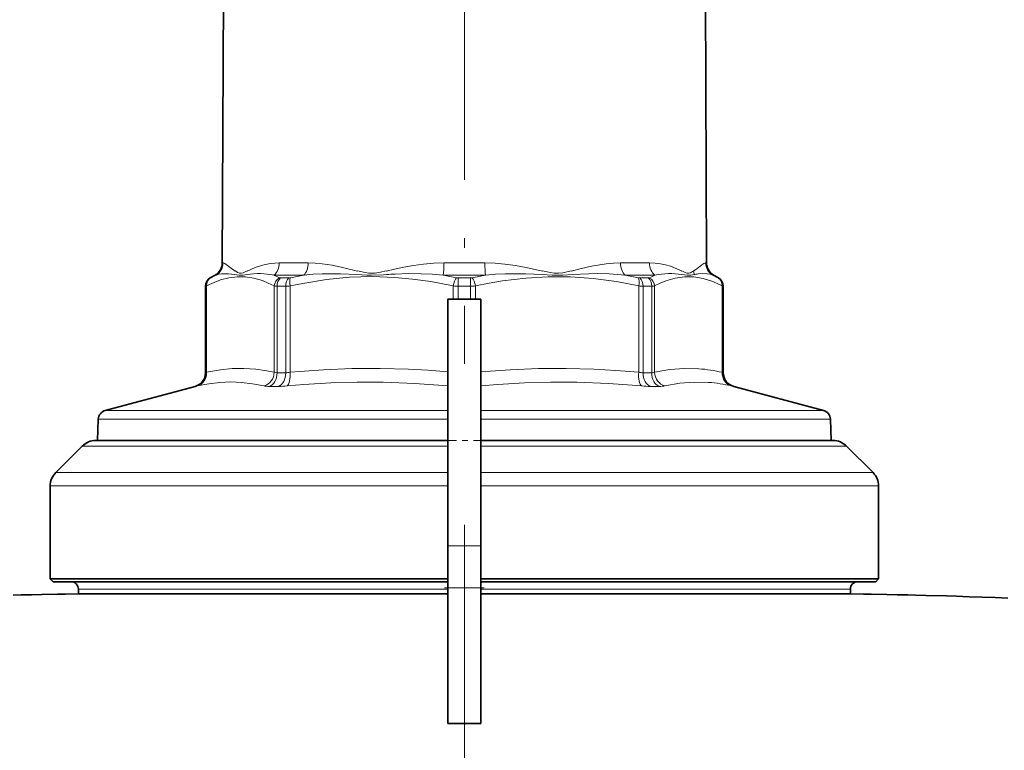
# Model space of a CAD drawing. Extents: x 0 to 420, y 0 to 297.
# Drawn here: x 291 to 308, y 238 to 251 of the extents above; entities that cross this region are included whole.
import ezdxf

# ---------------------------------------------------------------- set-up
doc = ezdxf.new("R2010")
doc.units = 0
doc.linetypes.add('DASHDOT', pattern=[18.5, 12, -3, 0.5, -3])

msp = doc.modelspace()

# ---------------------------------------------------------------- linework, layer by layer
at = {"color": 7, "linetype": 'DASHDOT', "lineweight": 13}
msp.add_line((298.837585, 44.981831), (298.837585, 263.857239), dxfattribs=at)
at = {"color": 7, "linetype": 'DASHDOT', "lineweight": 13, "ltscale": 0.3425}
msp.add_line((298.837585, 258.53244), (298.837585, 244.832458), dxfattribs=at)
at = {"color": 7, "lineweight": 35}
for p, q in [((294.575256, 252.24501), (294.55072, 246.617722)), ((303.099915, 252.24501), (303.124451, 246.617722)), ((294.42572, 246.402313), (294.337585, 246.351425)), ((303.249451, 246.402313), (303.337585, 246.351425)), ((294.254242, 244.673279), (294.254242, 246.207077)), ((303.420929, 244.673279), (303.420929, 246.207077)), ((298.545929, 241.610733), (298.545929, 245.974106)), ((298.545929, 245.974106), (299.129242, 245.974106)), ((299.129242, 241.610733), (299.129242, 245.974106)), ((294.06897, 244.431793), (292.47998, 244.006027)), ((303.606201, 244.431793), (305.19519, 244.006027)), ((292.356567, 243.850861), (292.343414, 243.474106)), ((305.318604, 243.850861), (305.331757, 243.474106)), ((292.073303, 243.37648), (291.601868, 242.905075)), ((293.108215, 243.474106), (292.30899, 243.474106)), ((298.545593, 243.474106), (293.108215, 243.474106)), ((305.36618, 243.474106), (299.129242, 243.474106)), ((305.601868, 243.37648), (306.073303, 242.905075)), ((291.504242, 241.024109), (291.504242, 242.669373)), ((306.170929, 241.024109), (306.170929, 242.669373)), ((298.545929, 240.865372), (298.545929, 241.610733)), ((299.129242, 240.865372), (299.129242, 241.610733)), ((292.401978, 241.024109), (291.504242, 241.024109)), ((291.55426, 240.974106), (291.504242, 241.024109)), ((292.445862, 240.974106), (291.55426, 240.974106)), ((298.545929, 241.024109), (292.401978, 241.024109)), ((298.545929, 240.974106), (292.445862, 240.974106)), ((306.170929, 241.024109), (299.129242, 241.024109)), ((306.120911, 240.974106), (299.129242, 240.974106)), ((306.120911, 240.974106), (306.170929, 241.024109)), ((292.004242, 240.759827), (292.004242, 240.840775)), ((292.004242, 240.759827), (292.840759, 240.759827)), ((298.545929, 240.759827), (292.840759, 240.759827)), ((298.545929, 238.463486), (298.545929, 240.865372)), ((299.129242, 238.463486), (299.129242, 240.865372)), ((302.113647, 240.759827), (299.129242, 240.759827)), ((305.670929, 240.759827), (302.113647, 240.759827)), ((305.670929, 240.759827), (305.670929, 240.840775)), ((298.545929, 238.463486), (299.129242, 238.463486))]:
    msp.add_line(p, q, dxfattribs=at)
at = {"color": 7, "lineweight": 13}
for p, q in [((294.566132, 246.617722), (294.55072, 246.617722)), ((296.074005, 246.617722), (295.560394, 246.617722)), ((297.455536, 246.474106), (297.600922, 246.507965)), ((299.200745, 246.617722), (298.474426, 246.617722)), ((302.114777, 246.617722), (301.601166, 246.617722)), ((303.124451, 246.617722), (303.109039, 246.617722)), ((294.338837, 246.351425), (294.337585, 246.351425)), ((294.338837, 246.351425), (294.345184, 246.354599)), ((294.441589, 246.402313), (294.42572, 246.402313)), ((295.993408, 246.402313), (295.464844, 246.402313)), ((295.731934, 246.351425), (295.581055, 246.351425)), ((299.211334, 246.402313), (298.463837, 246.402313)), ((298.944275, 246.351425), (298.730896, 246.351425)), ((302.210327, 246.402313), (301.681763, 246.402313)), ((302.094116, 246.351425), (301.943237, 246.351425)), ((303.249451, 246.402313), (303.233582, 246.402313)), ((303.329987, 246.354599), (303.336334, 246.351425)), ((303.337585, 246.351425), (303.336334, 246.351425)), ((294.255554, 246.207077), (294.254242, 246.207077)), ((294.255554, 246.207077), (294.274506, 246.210251)), ((294.255554, 244.673279), (294.255554, 246.207077)), ((294.274506, 244.681381), (294.274506, 246.210251)), ((295.470703, 244.681381), (295.470703, 246.210251)), ((295.520752, 244.673279), (295.520752, 246.207077)), ((295.674438, 246.207077), (295.520752, 246.207077)), ((295.674438, 244.673279), (295.674438, 246.207077)), ((295.751282, 244.681381), (295.751282, 246.210251)), ((298.639191, 245.974136), (298.639191, 246.210251)), ((298.946259, 246.207077), (298.728912, 246.207077)), ((298.728912, 245.974136), (298.728912, 246.207077)), ((298.946259, 246.207077), (298.946259, 245.974136)), ((299.03598, 246.210251), (299.03598, 245.974136)), ((301.923889, 244.681381), (301.923889, 246.210251)), ((302.154419, 246.207077), (302.000732, 246.207077)), ((302.000732, 244.673279), (302.000732, 246.207077)), ((302.154419, 246.207077), (302.154419, 244.673279)), ((302.204468, 246.210251), (302.204468, 244.681381)), ((303.400665, 244.681381), (303.400665, 246.210251)), ((303.400665, 246.210251), (303.419617, 246.207077)), ((303.419617, 244.673279), (303.419617, 246.207077)), ((303.420929, 246.207077), (303.419617, 246.207077)), ((294.255554, 244.673279), (294.254242, 244.673279)), ((295.674438, 244.673279), (295.520752, 244.673279)), ((302.154419, 244.673279), (302.000732, 244.673279)), ((303.420929, 244.673279), (303.419617, 244.673279)), ((294.070312, 244.431793), (294.06897, 244.431793)), ((295.546539, 244.431793), (295.386658, 244.431793)), ((302.288513, 244.431793), (302.128632, 244.431793)), ((303.606201, 244.431793), (303.604858, 244.431793)), ((292.47998, 244.006027), (298.545593, 244.006027)), ((299.129242, 244.006027), (304.938019, 244.006027)), ((305.19519, 244.006027), (304.938019, 244.006027)), ((292.356567, 243.850861), (298.545593, 243.850861)), ((299.129242, 243.850861), (305.056458, 243.850861)), ((305.318604, 243.850861), (305.056458, 243.850861)), ((292.901367, 243.37648), (292.073303, 243.37648)), ((298.545563, 243.37648), (292.901367, 243.37648)), ((305.601868, 243.37648), (299.129242, 243.37648)), ((291.601868, 242.905075), (292.487671, 242.905075)), ((298.545563, 242.905075), (292.487671, 242.905075)), ((306.073303, 242.905075), (299.129242, 242.905075)), ((291.504242, 242.669373), (292.401978, 242.669373)), ((298.545563, 242.669373), (292.401978, 242.669373)), ((306.170929, 242.669373), (299.129242, 242.669373)), ((298.545929, 241.610733), (299.129242, 241.610733)), ((292.840759, 240.840775), (292.004242, 240.840775)), ((298.545929, 240.840775), (292.840759, 240.840775)), ((298.545929, 240.865372), (299.129242, 240.865372)), ((305.670929, 240.840775), (299.129242, 240.840775))]:
    msp.add_line(p, q, dxfattribs=at)
at = {"color": 7, "linetype": 'DASHDOT', "lineweight": 13, "ltscale": 0.0175}
for p, q in [((298.487579, 243.474106), (299.187592, 243.474106)), ((298.487579, 240.865372), (299.187592, 240.865372))]:
    msp.add_line(p, q, dxfattribs=at)
at = {"color": 7, "lineweight": 13}
for points in [[(294.566132, 246.617722), (294.574127, 246.616531), (294.594788, 246.607574), (294.62149, 246.590927), (294.691559, 246.539154), (294.7789, 246.474106)], [(294.990479, 246.474106), (295.134094, 246.539093), (295.261719, 246.580093), (295.403809, 246.60759), (295.560394, 246.617722)], [(296.074005, 246.617722), (296.19574, 246.613693), (296.319397, 246.602386), (296.497406, 246.57579), (296.67749, 246.539169), (296.944885, 246.474106)], [(297.600922, 246.507965), (297.767273, 246.54332), (297.93808, 246.573578), (298.112671, 246.597), (298.291687, 246.612228), (298.474426, 246.617722)], [(299.200745, 246.617722), (299.380402, 246.612411), (299.55661, 246.597626), (299.74527, 246.572281), (299.928986, 246.539139), (300.219574, 246.474106)], [(300.730286, 246.474106), (300.908722, 246.518402), (301.08551, 246.558075), (301.346527, 246.601303), (301.474792, 246.613388), (301.601166, 246.617722)], [(302.114777, 246.617722), (302.214081, 246.613678), (302.307739, 246.602264), (302.401031, 246.583221), (302.487976, 246.558121), (302.639374, 246.496445), (302.684692, 246.474106)], [(302.951477, 246.514603), (303.044434, 246.584518), (303.078552, 246.606552), (303.100616, 246.616409), (303.109039, 246.617722)], [(295.470703, 246.210251), (295.365112, 246.262253), (295.262939, 246.303741), (295.111359, 246.348404), (294.963531, 246.371536), (294.817139, 246.374008), (294.669891, 246.355927), (294.51944, 246.31662), (294.363373, 246.254623), (294.274506, 246.210251)], [(294.441589, 246.402313), (294.491364, 246.417633), (294.544403, 246.426346), (294.659546, 246.426468), (294.767639, 246.411713)], [(294.767639, 246.411713), (294.852478, 246.39975), (294.918762, 246.401886), (294.987457, 246.411713)], [(294.778992, 246.475143), (294.829315, 246.445709), (294.855896, 246.436554), (294.887207, 246.43486), (294.920044, 246.443039), (294.990356, 246.475143)], [(297.605743, 246.36171), (297.205719, 246.375473), (296.805969, 246.363083), (296.398499, 246.32399), (295.974915, 246.256363), (295.751282, 246.210251)], [(295.993408, 246.402313), (296.155457, 246.417618), (296.318542, 246.426346), (296.647003, 246.426483), (296.931732, 246.411728)], [(296.931732, 246.411728), (297.108398, 246.401031), (297.195221, 246.399002), (297.407837, 246.408157), (297.461548, 246.411652)], [(296.945068, 246.475143), (297.079315, 246.445755), (297.14624, 246.436569), (297.259003, 246.437668), (297.350494, 246.452225), (297.455322, 246.475128)], [(298.639191, 246.210251), (298.245758, 246.286652), (297.921326, 246.332626), (297.605743, 246.36171)], [(297.613251, 246.420639), (297.839569, 246.42836), (298.069794, 246.427399), (298.266083, 246.418808), (298.463837, 246.402313)], [(301.923889, 246.210251), (301.530457, 246.286652), (301.117462, 246.342377), (300.717133, 246.37088), (300.321442, 246.373428), (299.922638, 246.350143), (299.512787, 246.299973), (299.278137, 246.259857), (299.03598, 246.210251)], [(299.211334, 246.402313), (299.390656, 246.417618), (299.568268, 246.426346), (299.917938, 246.426468), (300.212494, 246.411713)], [(300.212494, 246.411713), (300.392212, 246.401016), (300.58551, 246.401901), (300.743195, 246.411713)], [(300.219788, 246.475143), (300.359589, 246.445709), (300.427887, 246.436539), (300.504181, 246.43486), (300.579926, 246.443069), (300.730072, 246.475143)], [(300.743195, 246.411713), (301.03772, 246.426773), (301.18573, 246.429062), (301.403168, 246.424484), (301.681763, 246.402313)], [(303.400665, 246.210251), (303.237701, 246.286652), (303.06665, 246.342377), (302.900818, 246.37088), (302.736908, 246.373428), (302.571716, 246.350143), (302.401947, 246.299973), (302.304779, 246.259857), (302.204468, 246.210251)], [(302.684814, 246.475143), (302.748047, 246.445709), (302.777557, 246.436539), (302.809357, 246.43486), (302.839722, 246.443069), (302.896179, 246.475143)], [(302.687683, 246.411713), (302.779144, 246.39975), (302.844635, 246.401901), (302.907593, 246.411728)], [(302.974915, 246.422104), (303.059418, 246.428909), (303.138214, 246.425522), (303.187286, 246.416794), (303.233582, 246.402313)], [(295.470703, 244.681381), (295.303345, 244.714615), (295.142426, 244.736847), (294.934692, 244.750656), (294.728577, 244.747253), (294.51886, 244.726471), (294.274506, 244.681381)], [(298.545929, 244.689926), (298.190491, 244.717667), (297.846619, 244.736847), (297.345154, 244.750656), (296.847565, 244.747253), (296.341217, 244.726471), (295.751282, 244.681381)], [(301.923859, 244.681381), (301.519867, 244.714615), (301.131317, 244.736847), (300.637115, 244.750565), (300.146881, 244.747604), (299.648468, 244.727768), (299.129242, 244.689926)], [(302.989777, 244.744385), (302.734039, 244.750473), (302.475708, 244.730087), (302.204468, 244.681381)], [(295.288208, 244.439896), (295.085907, 244.479462), (294.891693, 244.502426), (294.701233, 244.509949), (294.51001, 244.502411), (294.313873, 244.479446), (294.108124, 244.439896)], [(298.547485, 244.439896), (297.960144, 244.485336), (297.398804, 244.507263), (296.939178, 244.508728), (296.475372, 244.495071), (295.997314, 244.465683), (295.698486, 244.439896)], [(301.976685, 244.439896), (301.38797, 244.485306), (300.825989, 244.507248), (300.366577, 244.508743), (299.903564, 244.495132), (299.42691, 244.46579), (299.129303, 244.440048)], [(303.158661, 244.502914), (302.906189, 244.508987), (302.652405, 244.488602), (302.386963, 244.439896)]]:
    msp.add_lwpolyline(points, dxfattribs=at)
at = {"color": 7, "lineweight": 35}
for points in [[(292.004242, 240.759827), (291.771973, 240.755814), (291.63382, 240.753235), (291.356415, 240.747772), (291.172913, 240.743576), (290.988678, 240.739304), (290.850891, 240.736221)], [(305.670929, 240.759827), (305.903198, 240.755814), (306.041351, 240.753235), (306.318756, 240.747772), (306.502258, 240.743576), (306.686493, 240.739304), (306.82428, 240.736221), (307.00589, 240.731766), (307.37085, 240.72168), (307.549683, 240.716415), (307.776581, 240.709671), (308.004089, 240.702576), (308.233856, 240.693787), (308.4617, 240.685333)]]:
    msp.add_lwpolyline(points, dxfattribs=at)
for centre, radius, start, end in [((294.30072, 246.618805), 0.25, 299.999998, 359.749999), ((303.374451, 246.618805), 0.25, 180.249994, 239.999997), ((294.420929, 246.207077), 0.166667, 120.000003, 180.000005), ((303.254242, 246.207077), 0.166667, 0, 60.000002), ((294.004242, 244.673279), 0.25, 285.000001, 360), ((303.670929, 244.673279), 0.25, 179.999995, 255), ((292.523132, 243.845047), 0.166667, 105, 178.000003), ((305.152039, 243.845047), 0.166667, 2, 74.999999), ((292.30899, 243.140778), 0.333333, 90.000003, 135), ((305.36618, 243.140778), 0.333333, 45.000001, 90.000003), ((291.837585, 242.669373), 0.333333, 135, 180.000005), ((305.837585, 242.669373), 0.333333, 360, 45.000001), ((291.870911, 240.840775), 0.133333, 360, 90.000003), ((305.80426, 240.840775), 0.133333, 90.000003, 179.999995)]:
    msp.add_arc(centre, radius, start, end, dxfattribs=at)
at = {"color": 7, "lineweight": 13}
for centre, radius, start, end in [((294.315948, 246.618622), 0.250167, 300.148036, 359.795052), ((302.026794, 247.716263), 1.516223, 304.990186, 307.578343), ((294.422211, 246.207108), 0.166675, 120.011574, 180.003465), ((295.150177, 244.849548), 1.706809, 114.529773, 118.140635), ((295.200958, 245.114578), 1.314446, 78.419109, 99.347069), ((294.727753, 244.743912), 1.814831, 62.56247, 66.0364), ((295.651672, 246.19577), 0.181538, 118.904427, 175.422508), ((295.579041, 246.389725), 0.038276, 246.786937, 273.010875), ((295.729645, 246.476212), 0.124836, 271.048828, 283.108585), ((297.435699, 238.67923), 7.856593, 100.578128, 102.330174), ((298.123535, 236.549194), 9.884638, 92.959141, 93.839955), ((297.009399, 238.578995), 7.957367, 77.730497, 79.468377), ((298.730499, 246.495926), 0.144481, 257.983038, 270.159667), ((298.944672, 246.495926), 0.144482, 269.840349, 282.01695), ((294.704071, 246.225021), 4.242137, 359.757571, 1.707323), ((300.665833, 238.578751), 7.95761, 100.531676, 102.269536), ((300.239441, 238.679123), 7.8567, 77.669797, 79.421808), ((301.945526, 246.476212), 0.124836, 256.891403, 268.951188), ((302.09613, 246.389725), 0.038277, 266.989161, 293.213044), ((302.947418, 244.743942), 1.8148, 113.963571, 117.437535), ((302.023499, 246.19577), 0.181538, 4.577485, 61.095564), ((302.474213, 245.114655), 1.314369, 80.654384, 101.581941), ((303.158997, 246.489716), 0.26321, 183.397317, 197.233368), ((303.182617, 244.855728), 1.580106, 97.553529, 100.02308), ((302.524994, 244.849533), 1.70683, 61.859377, 65.470184), ((295.514404, 246.515121), 0.30804, 261.841056, 271.179797), ((295.668274, 247.273849), 1.066805, 270.330032, 274.46272), ((298.727386, 247.437469), 1.230383, 265.888702, 270.0714), ((298.947784, 247.437469), 1.230384, 269.928602, 274.111293), ((302.006897, 247.273849), 1.066805, 265.537282, 269.66997), ((302.160767, 246.515121), 0.30804, 268.820205, 278.158938), ((294.005554, 244.673248), 0.249989, 285.01123, 0.00609), ((294.176636, 244.880661), 0.221944, 290.831029, 296.156289), ((295.667847, 245.097305), 0.424148, 270.890299, 281.345741), ((302.007324, 245.09729), 0.424132, 258.654288, 269.110113), ((302.7742, 241.972763), 2.780059, 76.977345, 85.552614), ((303.498474, 244.880539), 0.221815, 243.84277, 249.171117), ((293.932648, 245.156158), 0.737386, 280.760243, 283.765772), ((295.534241, 246.068588), 1.636893, 270.430941, 275.75879), ((302.141205, 246.06926), 1.637577, 264.234013, 269.559566), ((302.940552, 241.740738), 2.770829, 76.932457, 85.485282), ((303.744446, 245.162964), 0.744431, 256.216491, 259.193443)]:
    msp.add_arc(centre, radius, start, end, dxfattribs=at)
for centre, major_axis, ratio, start_param, end_param in [((295.369293, 246.618805), (0, -0.25), 0.764468, 0.523598776, 1.566433004), ((295.912842, 246.618805), (0, -0.25), 0.644662, 0.523598776, 1.566433004), ((298.453247, 246.618805), (0, -0.25), 0.084716, 0.523598776, 1.566433004), ((299.221924, 246.618805), (0, -0.25), 0.084716, 4.716752029, 5.75958541), ((301.762329, 246.618805), (0, -0.25), 0.644661, 4.716752304, 5.759586532), ((302.305878, 246.618805), (0, -0.25), 0.764468, 4.716748272, 5.759581737), ((303.358154, 246.618805), (0, -0.25), 0.996405, 4.716752304, 5.759586532), ((294.428467, 246.210251), (0.078583, -0.146988), 0.905136, 3.177493907, 4.261757285), ((295.641357, 246.207077), (0, -0.166664), 0.723672, 3.665191429, 4.71238898), ((295.789459, 246.207077), (0, -0.166664), 0.690144, 3.665191606, 4.712389001), ((295.815063, 246.210251), (0.036041, -0.162727), 0.37492, 3.54530266, 4.629566053), ((298.702972, 246.210251), (-0.036041, -0.162727), 0.374919, 3.71094846, 4.795211744), ((298.73288, 246.207077), (0, -0.166664), 0.023707, 3.665191429, 4.71238898), ((298.972198, 246.210251), (0.036041, -0.162727), 0.37492, 1.487973231, 2.572237571), ((301.860107, 246.210251), (-0.036041, -0.162727), 0.37492, 1.653619261, 2.737882545), ((301.885712, 246.207077), (0, -0.166664), 0.690144, 1.570796327, 2.617993878), ((302.033813, 246.207077), (0, -0.166664), 0.723672, 1.570796306, 2.617993947), ((303.246704, 246.210251), (-0.078583, -0.146988), 0.905136, 2.021428237, 3.105691522), ((303.253021, 246.207077), (0, -0.166664), 0.999719, 1.570796327, 2.617993878), ((294.043518, 244.681381), (0.055542, -0.243752), 0.920388, 0.040538569, 1.364090369), ((295.239746, 244.681381), (-0.055542, -0.243752), 0.920387, 0.453946586, 1.777498312), ((295.339844, 244.673279), (0, -0.25), 0.723672, 0.261799388, 1.570796327), ((295.70752, 244.796066), (0.254059, 0.098465), 0.288735, 3.41636776, 3.781822098), ((295.501892, 244.673279), (0, -0.25), 0.690144, 0.261799356, 1.570796327), ((295.655609, 244.681381), (0.023499, -0.248894), 0.381237, 0.21128101, 1.534832809), ((302.019562, 244.681381), (-0.023499, -0.248894), 0.38124, 4.74835256, 6.071904286), ((302.173279, 244.673279), (0, -0.25), 0.690144, 4.71238898, 6.021385919), ((302.335327, 244.673279), (0, -0.25), 0.723672, 4.71238898, 6.021385899), ((301.968994, 244.795303), (0.252716, -0.097717), 0.289271, 5.640928962, 6.007519427), ((302.435425, 244.681381), (0.055542, -0.243752), 0.920388, 4.505682988, 5.82923476), ((303.631653, 244.681381), (-0.055542, -0.243752), 0.920389, 4.919096251, 6.242647977), ((303.669556, 244.673279), (0, -0.25), 0.999719, 4.71238898, 6.021385919), ((295.756073, 244.553482), (0.503815, 0.091545), 0.159143, 3.493761369, 3.860878464), ((301.920624, 244.553085), (0.502289, -0.091156), 0.15932, 5.562715793, 5.930442992)]:
    msp.add_ellipse(centre, major_axis=major_axis, ratio=ratio, start_param=start_param, end_param=end_param, dxfattribs=at)

doc.saveas('drawing.dxf')
